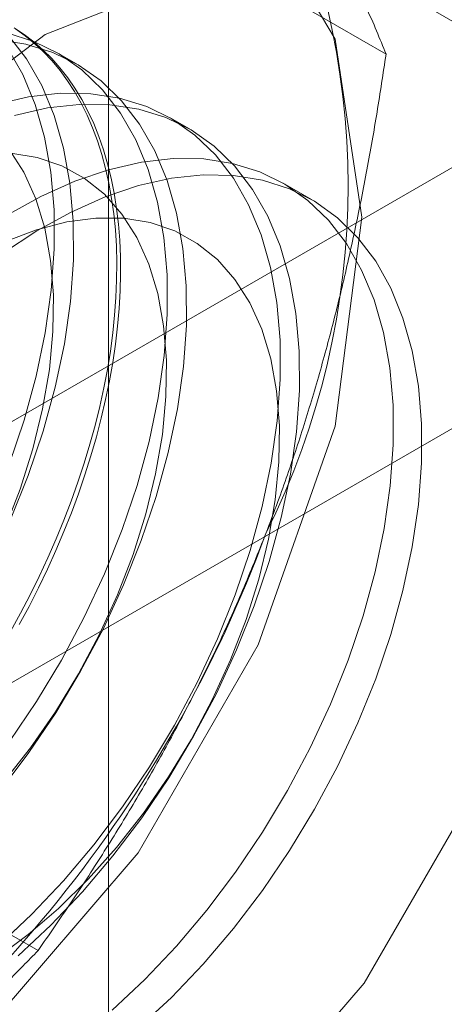
# Model space of a CAD drawing. Units: millimetres. Extents: x 61 to 4261, y 68 to 3038.
# Drawn here: x 3734 to 3736, y 1683 to 1688 of the extents above; entities that cross this region are included whole.
import ezdxf

# ---------------------------------------------------------------- set-up
doc = ezdxf.new("R2010")
doc.units = ezdxf.units.MM
doc.header["$LTSCALE"] = 2

msp = doc.modelspace()

# ---------------------------------------------------------------- linework, layer by layer
at = {"color": 7, "linetype": 'Continuous', "lineweight": 18}
for p, q in [((3734.263, 1623.3253), (3734.263, 2358.212)), ((3725.6451, 1681.1097), (3785.3072, 1715.5519)), ((3725.6451, 1679.9614), (3785.3072, 1714.4037)), ((3735.4837, 1687.4565), (3734.1675, 1688.2163)), ((3734.1211, 1687.4142), (3734.037, 1687.4628)), ((3734.6183, 1687.1272), (3734.5342, 1687.1758)), ((3735.1563, 1686.8166), (3735.0314, 1686.8887)), ((3733.9528, 1683.5107), (3732.6366, 1684.2705))]:
    msp.add_line(p, q, dxfattribs=at)
at = {"color": 7, "linetype": 'Continuous', "lineweight": 18, "flags": 128}
for points in [[(3730.6037, 1683.9832), (3730.7205, 1683.199), (3731.0595, 1682.6265), (3731.5874, 1682.3216), (3732.2527, 1682.3142), (3732.9902, 1682.605), (3733.7276, 1683.1657), (3734.3929, 1683.9411), (3734.9209, 1684.8556), (3735.2598, 1685.8195), (3735.3767, 1686.7386), (3735.2598, 1687.5227), (3734.9209, 1688.0953), (3734.3929, 1688.4002), (3733.7276, 1688.4075), (3732.9902, 1688.1167), (3732.2527, 1687.5561), (3731.5874, 1686.7806), (3731.0595, 1685.8661), (3730.7205, 1684.9022), (3730.6037, 1683.9832)], [(3731.598, 1683.4091), (3731.7149, 1682.625), (3732.0538, 1682.0524), (3732.5818, 1681.7475), (3733.2471, 1681.7402), (3733.9845, 1682.031), (3734.722, 1682.5916), (3735.3873, 1683.3671), (3735.9152, 1684.2816), (3736.2542, 1685.2455), (3736.371, 1686.1645), (3736.2542, 1686.9487), (3735.9152, 1687.5212), (3735.3873, 1687.8261), (3734.722, 1687.8335), (3733.9845, 1687.5427), (3733.2471, 1686.9821), (3732.5818, 1686.2066), (3732.0538, 1685.2921), (3731.7149, 1684.3282), (3731.598, 1683.4091)], [(3733.8476, 1687.5718), (3733.8918, 1687.5427), (3733.934, 1687.5106), (3733.9743, 1687.4755), (3734.0127, 1687.4375), (3734.0489, 1687.3966), (3734.0831, 1687.3528), (3734.115, 1687.3064), (3734.1448, 1687.2572), (3734.1723, 1687.2055), (3734.1975, 1687.1513), (3734.2203, 1687.0946), (3734.2408, 1687.0356), (3734.2588, 1686.9743), (3734.2744, 1686.9108), (3734.2876, 1686.8453), (3734.2983, 1686.7778), (3734.3065, 1686.7084), (3734.3121, 1686.6373), (3734.3153, 1686.5645), (3734.3159, 1686.4902), (3734.314, 1686.4145), (3734.3096, 1686.3374), (3734.3027, 1686.2592), (3734.2932, 1686.1799), (3734.2813, 1686.0996), (3734.2669, 1686.0185), (3734.2501, 1685.9366), (3734.2308, 1685.8542), (3734.2092, 1685.7713), (3734.1852, 1685.6881), (3734.1588, 1685.6047), (3734.1302, 1685.5212), (3734.0993, 1685.4378), (3734.0663, 1685.3545), (3734.031, 1685.2715), (3733.9938, 1685.189), (3733.9544, 1685.107), (3733.9131, 1685.0257), (3733.8699, 1684.9452)], [(3733.8275, 1684.4302), (3733.9462, 1684.6063), (3734.0559, 1684.7892), (3734.1558, 1684.9774), (3734.245, 1685.1694), (3734.3228, 1685.3635), (3734.3885, 1685.5583), (3734.4416, 1685.752), (3734.4816, 1685.9431), (3734.5082, 1686.1299), (3734.5212, 1686.311), (3734.5205, 1686.4847), (3734.506, 1686.6498), (3734.478, 1686.8048), (3734.4366, 1686.9484), (3734.3822, 1687.0795), (3734.3152, 1687.1969), (3734.2362, 1687.2997), (3734.1458, 1687.3871), (3734.0448, 1687.4582), (3733.9341, 1687.5126), (3733.8145, 1687.5497)], [(3733.8319, 1685.4078), (3733.9097, 1685.602), (3733.9754, 1685.7968), (3734.0284, 1685.9905), (3734.0684, 1686.1815), (3734.0951, 1686.3684), (3734.1081, 1686.5494), (3734.1073, 1686.7232), (3734.0929, 1686.8883), (3734.0649, 1687.0433), (3734.0235, 1687.1869), (3733.969, 1687.318), (3733.9021, 1687.4354), (3733.8231, 1687.5382)], [(3733.8531, 1687.5674), (3733.8963, 1687.5368), (3733.9376, 1687.5032), (3733.9769, 1687.4666), (3734.0142, 1687.4271), (3734.0494, 1687.3848), (3734.0825, 1687.3397), (3734.1133, 1687.2919), (3734.142, 1687.2414), (3734.1683, 1687.1884), (3734.1923, 1687.1329), (3734.214, 1687.0751), (3734.2333, 1687.0149), (3734.2501, 1686.9525), (3734.2645, 1686.888), (3734.2764, 1686.8215), (3734.2858, 1686.7531), (3734.2928, 1686.6828), (3734.2972, 1686.6108), (3734.2991, 1686.5373), (3734.2984, 1686.4622), (3734.2953, 1686.3858), (3734.2896, 1686.3082), (3734.2814, 1686.2294), (3734.2708, 1686.1495), (3734.2576, 1686.0688), (3734.242, 1685.9873), (3734.2239, 1685.9052), (3734.2035, 1685.8225), (3734.1806, 1685.7395), (3734.1554, 1685.6562), (3734.1279, 1685.5727), (3734.0982, 1685.4892), (3734.0662, 1685.4058), (3734.0321, 1685.3227), (3733.9958, 1685.2399), (3733.9575, 1685.1576), (3733.9172, 1685.076), (3733.8749, 1684.995), (3733.8308, 1684.915)], [(3733.7848, 1684.214), (3733.9115, 1684.3817), (3734.0302, 1684.5577), (3734.14, 1684.7406), (3734.2399, 1684.9288), (3734.3291, 1685.1208), (3734.4069, 1685.315), (3734.4726, 1685.5097), (3734.5256, 1685.7035), (3734.5656, 1685.8945), (3734.5922, 1686.0814), (3734.6052, 1686.2624), (3734.6045, 1686.4362), (3734.5901, 1686.6013), (3734.562, 1686.7563), (3734.5206, 1686.8999), (3734.4662, 1687.031), (3734.3992, 1687.1484), (3734.3202, 1687.2512), (3734.2299, 1687.3385), (3734.1289, 1687.4097), (3734.0182, 1687.464), (3733.8986, 1687.5012), (3733.7711, 1687.5208)], [(3733.8256, 1685.6505), (3733.8913, 1685.8453), (3733.9444, 1686.039), (3733.9844, 1686.2301), (3734.011, 1686.4169), (3734.024, 1686.598), (3734.0233, 1686.7718), (3734.0088, 1686.9368), (3733.9808, 1687.0918), (3733.9394, 1687.2355), (3733.885, 1687.3665), (3733.818, 1687.4839)], [(3733.7808, 1683.5357), (3733.9249, 1683.6705), (3734.0643, 1683.8175), (3734.198, 1683.9755), (3734.3246, 1684.1432), (3734.4434, 1684.3193), (3734.5531, 1684.5021), (3734.653, 1684.6904), (3734.7422, 1684.8823), (3734.82, 1685.0765), (3734.8857, 1685.2713), (3734.9387, 1685.465), (3734.9787, 1685.656), (3735.0054, 1685.8429), (3735.0184, 1686.0239), (3735.0176, 1686.1977), (3735.0032, 1686.3628), (3734.9752, 1686.5178), (3734.9338, 1686.6614), (3734.8793, 1686.7925), (3734.8124, 1686.9099), (3734.7334, 1687.0127), (3734.643, 1687.1001), (3734.542, 1687.1712), (3734.4313, 1687.2256), (3734.3117, 1687.2627), (3734.1842, 1687.2823), (3734.0499, 1687.2842), (3733.91, 1687.2683), (3733.7654, 1687.2349)], [(3733.8649, 1683.4872), (3734.009, 1683.6219), (3734.1484, 1683.769), (3734.282, 1683.927), (3734.4087, 1684.0947), (3734.5274, 1684.2707), (3734.6372, 1684.4536), (3734.7371, 1684.6418), (3734.8263, 1684.8338), (3734.9041, 1685.028), (3734.9697, 1685.2227), (3735.0228, 1685.4164), (3735.0628, 1685.6075), (3735.0894, 1685.7943), (3735.1024, 1685.9754), (3735.1017, 1686.1492), (3735.0873, 1686.3143), (3735.0592, 1686.4693), (3735.0178, 1686.6129), (3734.9634, 1686.744), (3734.8964, 1686.8614), (3734.8174, 1686.9642), (3734.7271, 1687.0515), (3734.6261, 1687.1227), (3734.5153, 1687.177), (3734.3957, 1687.2142), (3734.2683, 1687.2338), (3734.134, 1687.2356), (3733.994, 1687.2198), (3733.8495, 1687.1864)], [(3733.8008, 1684.2518), (3733.9189, 1684.4024), (3734.0291, 1684.5619), (3734.1304, 1684.7286), (3734.2217, 1684.9008), (3734.3021, 1685.0767), (3734.3707, 1685.2546), (3734.4268, 1685.4326), (3734.4699, 1685.6088), (3734.4995, 1685.7816), (3734.5154, 1685.949), (3734.5172, 1686.1094), (3734.5051, 1686.2612), (3734.4792, 1686.4027), (3734.4397, 1686.5326), (3734.387, 1686.6495), (3734.3217, 1686.7521), (3734.2444, 1686.8395), (3734.1559, 1686.9108), (3734.0572, 1686.9651), (3733.9492, 1687.002), (3733.8331, 1687.0211)], [(3733.8049, 1685.3637), (3733.8735, 1685.5416), (3733.9297, 1685.7196), (3733.9728, 1685.8959), (3734.0024, 1686.0686), (3734.0182, 1686.236), (3734.0201, 1686.3965), (3734.008, 1686.5482), (3733.982, 1686.6898), (3733.9425, 1686.8196), (3733.8898, 1686.9365), (3733.8245, 1687.0391)], [(3734.278, 1683.2487), (3734.4221, 1683.3835), (3734.5615, 1683.5305), (3734.6951, 1683.6885), (3734.8218, 1683.8562), (3734.9405, 1684.0322), (3735.0503, 1684.2151), (3735.1502, 1684.4033), (3735.2394, 1684.5953), (3735.3172, 1684.7895), (3735.3829, 1684.9842), (3735.4359, 1685.178), (3735.4759, 1685.369), (3735.5025, 1685.5559), (3735.5155, 1685.7369), (3735.5148, 1685.9107), (3735.5004, 1686.0758), (3735.4723, 1686.2308), (3735.431, 1686.3744), (3735.3765, 1686.5055), (3735.3095, 1686.6229), (3735.2305, 1686.7257), (3735.1402, 1686.813), (3735.0392, 1686.8842), (3734.9285, 1686.9385), (3734.8089, 1686.9757), (3734.6814, 1686.9953), (3734.5471, 1686.9972), (3734.4071, 1686.9813), (3734.2626, 1686.9479), (3734.1148, 1686.8972), (3733.9648, 1686.8296), (3733.814, 1686.7456)], [(3733.7963, 1686.5796), (3733.9468, 1686.6783), (3734.0976, 1686.7614), (3734.2475, 1686.8282), (3734.3952, 1686.878), (3734.5395, 1686.9105), (3734.6792, 1686.9254), (3734.8132, 1686.9226), (3734.9403, 1686.9021), (3735.0594, 1686.864), (3735.1697, 1686.8087), (3735.2701, 1686.7367), (3735.3599, 1686.6486), (3735.4383, 1686.545), (3735.5046, 1686.4268), (3735.5584, 1686.295), (3735.5991, 1686.1508), (3735.6264, 1685.9952), (3735.6401, 1685.8297), (3735.6401, 1685.6555), (3735.6264, 1685.4741), (3735.5991, 1685.287), (3735.5584, 1685.0957), (3735.5046, 1684.9019), (3735.4383, 1684.7072), (3735.3599, 1684.5131), (3735.2701, 1684.3212), (3735.1697, 1684.1333), (3735.0594, 1683.9507), (3734.9403, 1683.7751), (3734.8132, 1683.6078), (3734.6792, 1683.4504), (3734.5395, 1683.304), (3734.3952, 1683.1698)], [(3733.7725, 1683.4801), (3733.9092, 1683.5809), (3734.0432, 1683.6962), (3734.1733, 1683.8246), (3734.298, 1683.9648), (3734.4161, 1684.1154), (3734.5263, 1684.2749), (3734.6276, 1684.4416), (3734.7189, 1684.6138), (3734.7993, 1684.7897), (3734.8679, 1684.9676), (3734.924, 1685.1456), (3734.9671, 1685.3218), (3734.9967, 1685.4946), (3735.0126, 1685.662), (3735.0144, 1685.8224), (3735.0023, 1685.9742), (3734.9764, 1686.1157), (3734.9369, 1686.2456), (3734.8842, 1686.3624), (3734.8188, 1686.4651), (3734.7416, 1686.5525), (3734.6531, 1686.6237), (3734.5544, 1686.6781), (3734.4464, 1686.715), (3734.3303, 1686.7341), (3734.2072, 1686.7352), (3734.0785, 1686.7182), (3733.9454, 1686.6834), (3733.8093, 1686.6311)]]:
    msp.add_lwpolyline(points, dxfattribs=at)
at = {"color": 7, "linetype": 'Continuous', "lineweight": 18}
for centre, radius, start, end in [((3731.8929, 1686.8779), 3.4236, 333.4364, 26.5636), ((3729.5586, 1687.3336), 5.7506, 302.62208, 339.78878)]:
    msp.add_arc(centre, radius, start, end, dxfattribs=at)
for points, knots in [([(3735.4837, 1687.4565), (3735.4702, 1687.4904), (3735.4433, 1687.5581), (3735.3957, 1687.6645), (3735.3422, 1687.775), (3735.2815, 1687.8907), (3735.213, 1688.0116), (3735.136, 1688.1385), (3735.051, 1688.2704), (3734.9871, 1688.3627), (3734.9551, 1688.4089)], [0, 0, 0, 0, 0.123627, 0.247252, 0.371298, 0.49534, 0.621101, 0.746858, 0.87343, 1, 1, 1, 1]), ([(3733.1652, 1686.3802), (3733.1836, 1686.4267), (3733.2322, 1686.5498), (3733.3168, 1686.7458), (3733.4204, 1686.9673), (3733.5305, 1687.1846), (3733.6471, 1687.3986), (3733.7698, 1687.609), (3733.898, 1687.8159), (3734.0304, 1688.0187), (3734.1218, 1688.1505), (3734.1675, 1688.2163)], [0, 0, 0, 0, 0.070004, 0.184894, 0.299785, 0.415301, 0.530821, 0.648082, 0.765392, 0.882718, 1, 1, 1, 1]), ([(3734.9551, 1685.3469), (3734.973, 1685.3938), (3735.0202, 1685.5176), (3735.0908, 1685.7217), (3735.1656, 1685.9598), (3735.2335, 1686.2014), (3735.2952, 1686.4471), (3735.3508, 1686.6959), (3735.4007, 1686.9479), (3735.4453, 1687.2014), (3735.4709, 1687.3715), (3735.4837, 1687.4565)], [0, 0, 0, 0, 0.070004, 0.184894, 0.299785, 0.415301, 0.530821, 0.647921, 0.765024, 0.882511, 1, 1, 1, 1]), ([(3733.9528, 1683.5107), (3734.001, 1683.5802), (3734.0973, 1683.7191), (3734.2366, 1683.9334), (3734.3714, 1684.1525), (3734.5013, 1684.3782), (3734.6255, 1684.6104), (3734.7433, 1684.8497), (3734.8543, 1685.0948), (3734.9215, 1685.2628), (3734.9551, 1685.3469)], [0, 0, 0, 0, 0.123627, 0.247252, 0.371298, 0.49534, 0.621101, 0.746858, 0.87343, 1, 1, 1, 1]), ([(3732.6587, 1682.4902), (3732.7273, 1682.5308), (3732.8645, 1682.6121), (3733.0518, 1682.7367), (3733.2249, 1682.861), (3733.384, 1682.9846), (3733.5362, 1683.1117), (3733.6815, 1683.242), (3733.821, 1683.3751), (3733.9089, 1683.4655), (3733.9528, 1683.5107)], [0, 0, 0, 0, 0.134059, 0.268388, 0.389704, 0.511066, 0.632394, 0.754915, 0.877467, 1, 1, 1, 1])]:
    msp.add_open_spline(points, degree=3, knots=knots, dxfattribs=at)

doc.saveas('drawing.dxf')
